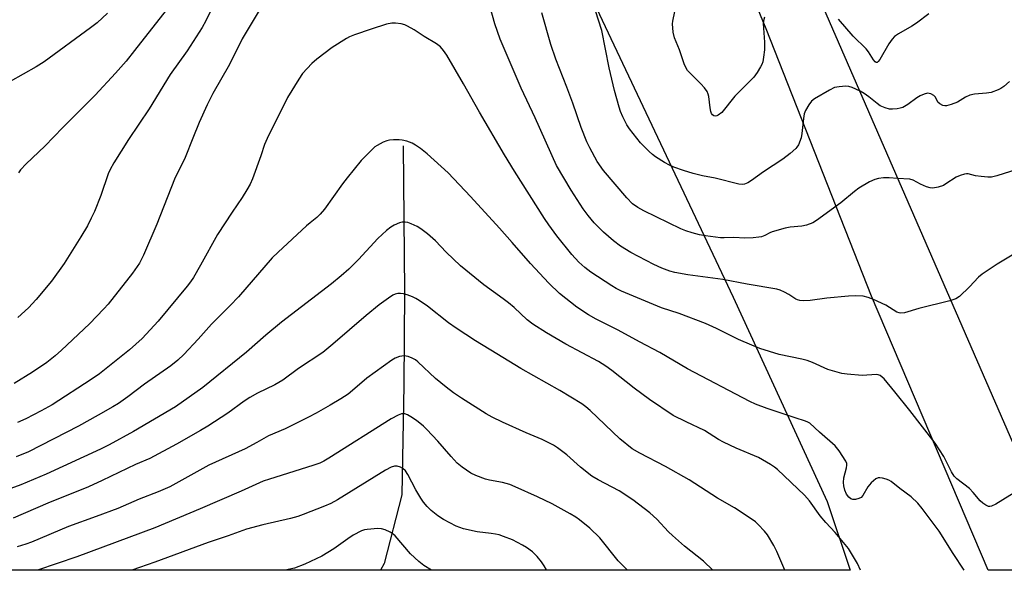
# Model space of a CAD drawing. Units: inches. Extents: x 1237765 to 1243765, y 505456 to 509456.
# Drawn here: x 1238005 to 1238306, y 505456 to 505625 of the extents above; entities that cross this region are included whole.
import ezdxf

# ---------------------------------------------------------------- set-up
doc = ezdxf.new("R2010")
doc.units = ezdxf.units.IN
doc.header["$MEASUREMENT"] = 0
for name, color, linetype in [('HYDRO-Single Line Stream', 4, 'Continuous'), ('NTRL-Farm Land', 3, 'Continuous'), ('TRANS-Road', 130, 'Continuous'), ('Undefined', 1, 'Continuous')]:
    doc.layers.add(name, color=color, linetype=linetype)

msp = doc.modelspace()

# ---------------------------------------------------------------- linework, layer by layer
at = {"layer": 'HYDRO-Single Line Stream'}
msp.add_lwpolyline([(1238122.03, 505586.51), (1238122.51, 505541.9), (1238122.29, 505513.11), (1238121.63, 505479.46), (1238116.2, 505458.41), (1238115.13, 505456.39)], dxfattribs=at)
at = {"layer": 'NTRL-Farm Land'}
msp.add_lwpolyline([(1238251.97, 505477.48), (1238259.1, 505456.38), (1237764.67, 505456.43), (1237764.68, 505661.94), (1237873.71, 505703.74), (1238023.34, 505756.96), (1238103.4, 505780.69), (1238118.81, 505780.57), (1238128.94, 505779.68), (1238133.73, 505770.32), (1238174.14, 505643.91), (1238223.24, 505540.14)], close=True, dxfattribs=at)
at = {"layer": 'TRANS-Road'}
msp.add_lwpolyline([(1238124.65, 505919.62), (1238128.6, 505911.13), (1238132.45, 505902.07), (1238153.76, 505851.91), (1238159.48, 505838.44), (1238181.02, 505787.73), (1238180.03, 505788.83), (1238181.54, 505785.5), (1238185.06, 505777.76), (1238187.94, 505771.45), (1238194.9, 505756.15), (1238197.44, 505750.58), (1238207.03, 505729.51), (1238207.5, 505728.48), (1238321.91, 505465.6), (1238324.52, 505456.37), (1238301.35, 505456.37), (1238265.63, 505540.43), (1238233.37, 505622.39), (1238199.66, 505703.76), (1238164.49, 505784.51), (1238147.07, 505822.35), (1238135.24, 505848.05), (1238035.19, 506065.38)], dxfattribs=at)
at = {"layer": 'Undefined'}
for points, elevation in [([(1238307.86, 505606.26), (1238306.14, 505604.66), (1238305.23, 505604.03), (1238304.47, 505603.63), (1238302.31, 505602.83), (1238300.89, 505602.59), (1238297.13, 505602.31), (1238295.73, 505601.99), (1238294.41, 505601.42), (1238291.99, 505599.88), (1238290.03, 505599.15), (1238288.6, 505598.79), (1238288.03, 505598.76), (1238287.5, 505598.86), (1238286.52, 505599.33), (1238285.97, 505599.86), (1238285.19, 505601.39), (1238284.73, 505601.96), (1238283.81, 505602.45), (1238283.29, 505602.58), (1238282.77, 505602.6), (1238281.73, 505602.38), (1238280.48, 505601.87), (1238279.51, 505601.24), (1238276.72, 505599.13), (1238275.21, 505598.29), (1238274.38, 505598.01), (1238273.51, 505597.85), (1238272.03, 505597.71), (1238271.15, 505597.74), (1238269.81, 505598.11), (1238268.26, 505598.79), (1238267.31, 505599.44), (1238264.8, 505601.52), (1238263.37, 505602.58), (1238262.1, 505603.29), (1238259.72, 505604.36), (1238258.63, 505604.69), (1238257.77, 505604.75), (1238255.71, 505604.6), (1238254.28, 505604.33), (1238252.72, 505603.58), (1238248.17, 505600.93), (1238247.26, 505600.23), (1238246.39, 505599.1), (1238245.36, 505597.33), (1238244.94, 505596.26), (1238244.72, 505594.86), (1238244.3, 505590.3), (1238244.04, 505588.93), (1238243.19, 505586.81), (1238242.76, 505586.09), (1238242.4, 505585.66), (1238240.7, 505584.15), (1238238.46, 505582.37), (1238232.55, 505578.54), (1238228.86, 505575.83), (1238227.66, 505575.12), (1238226.65, 505574.7), (1238225.96, 505574.59), (1238224.93, 505574.71), (1238217.66, 505576.6), (1238213.81, 505577.33), (1238210.99, 505578.02), (1238207.94, 505578.89), (1238204.99, 505579.97), (1238203.67, 505580.55), (1238202.14, 505581.41), (1238199.45, 505583.16), (1238198.52, 505583.84), (1238197.45, 505584.79), (1238194.79, 505587.38), (1238191.43, 505591.72), (1238190.65, 505592.95), (1238189.44, 505595.36), (1238188.7, 505596.99), (1238188.23, 505598.37), (1238186.88, 505603.43), (1238185.25, 505610.36), (1238182.93, 505621.88), (1238180.12, 505630.76)], 318), ([(1238049.47, 505628.08), (1238039.76, 505615.69), (1238037.14, 505612.48), (1238033.9, 505608.79), (1238027.69, 505602.04), (1238017.78, 505592.13), (1238012.29, 505586.41), (1238006.5, 505580.95), (1238004.82, 505579.09), (1238004.17, 505578.22)], 318), ([(1238311.44, 505481.4), (1238303.67, 505476.63), (1238302.42, 505476), (1238301.92, 505475.9), (1238301.42, 505475.98), (1238300.67, 505476.31), (1238299.72, 505476.95), (1238298.95, 505477.72), (1238296.77, 505480.24), (1238295.62, 505481.45), (1238291.75, 505484.46), (1238290.96, 505485.23), (1238290.09, 505486.55), (1238288.53, 505489.86), (1238287.76, 505491.27), (1238285.09, 505495.33), (1238277.35, 505505.33), (1238272.78, 505511.04), (1238269.48, 505515.02), (1238268.89, 505515.63), (1238268.28, 505516.09), (1238267.68, 505516.33), (1238267.13, 505516.4), (1238262.79, 505516.14), (1238258.19, 505516.47), (1238256.48, 505516.7), (1238252.27, 505517.98), (1238247.54, 505520.06), (1238245.92, 505520.65), (1238244.23, 505521.09), (1238237.26, 505522.56), (1238231.35, 505524.38), (1238228.91, 505525.35), (1238224.83, 505527.14), (1238218.09, 505530.5), (1238214.7, 505532.04), (1238206.61, 505535.08), (1238201.27, 505536.81), (1238188.99, 505541.93), (1238187.31, 505542.79), (1238186.06, 505543.55), (1238179.6, 505547.81), (1238177.76, 505549.17), (1238175.9, 505550.85), (1238173.8, 505553.23), (1238169.13, 505558.95), (1238166.69, 505562.23), (1238165.37, 505564.19), (1238156.19, 505578.68), (1238153.14, 505583.72), (1238145.49, 505596.83), (1238140.58, 505605.52), (1238135.43, 505614.27), (1238134.45, 505615.76), (1238133.47, 505616.84), (1238132.33, 505617.76), (1238128.54, 505620.02), (1238125.46, 505622.02), (1238123.43, 505623.22), (1238122.63, 505623.58), (1238121.5, 505623.86), (1238119.75, 505624.08), (1238118.59, 505624.11), (1238116.93, 505623.75), (1238112.27, 505622.3), (1238107.17, 505620.5), (1238105.67, 505619.88), (1238104.67, 505619.36), (1238100.27, 505616.64), (1238095.58, 505613.07), (1238094.04, 505611.7), (1238091.22, 505608.65), (1238090.07, 505606.98), (1238086.6, 505601.29), (1238080.36, 505588.76), (1238079.57, 505586.87), (1238078.43, 505583.39), (1238075.85, 505576.37), (1238075.14, 505574.77), (1238074.19, 505573.01), (1238072.68, 505570.65), (1238069.62, 505566.21), (1238065.22, 505559.36), (1238059.97, 505549.89), (1238057.79, 505546.18), (1238056.87, 505544.76), (1238055.87, 505543.45), (1238046.96, 505532.74), (1238042.04, 505527.47), (1238038.17, 505523.97), (1238028.98, 505516.63), (1238026.45, 505514.87), (1238014.52, 505507.12), (1238011.14, 505505.22), (1238006.39, 505502.82), (1238003.92, 505501.66)], 312), ([(1238294.01, 505456.37), (1238290.6, 505461.49), (1238286.31, 505468.34), (1238281.18, 505475.29), (1238279.8, 505476.98), (1238277.79, 505478.88), (1238274.28, 505481.5), (1238271.66, 505483.61), (1238270.93, 505484.02), (1238270.11, 505484.32), (1238268.98, 505484.61), (1238268.15, 505484.72), (1238267.61, 505484.68), (1238266.93, 505484.38), (1238265.49, 505483.18), (1238264.48, 505481.94), (1238262.92, 505479.33), (1238262.4, 505478.73), (1238261.72, 505478.36), (1238260.69, 505478.09), (1238259.91, 505478.09), (1238259.25, 505478.32), (1238258.64, 505478.77), (1238257.98, 505479.7), (1238257.44, 505480.97), (1238257.09, 505482.26), (1238257.04, 505483.3), (1238257.15, 505484.67), (1238257.93, 505487.82), (1238258.06, 505488.62), (1238258.05, 505489.14), (1238257.78, 505489.88), (1238255.71, 505492.95), (1238254.46, 505494.52), (1238249.65, 505498.75), (1238246.71, 505501.46), (1238246.1, 505501.82), (1238245.42, 505502.09), (1238242.16, 505503.09), (1238233.68, 505505.96), (1238230.1, 505507.33), (1238228.35, 505508.11), (1238209.23, 505518.11), (1238200.77, 505523.18), (1238194.46, 505526.44), (1238187.92, 505529.95), (1238181.23, 505533.32), (1238178.92, 505534.66), (1238175.28, 505537.08), (1238169.95, 505541.22), (1238166.68, 505544.38), (1238161.13, 505550.41), (1238155.5, 505556.89), (1238151.55, 505561.25), (1238142.71, 505570.93), (1238135.84, 505578.22), (1238129.42, 505584.07), (1238127.36, 505585.71), (1238125.88, 505586.73), (1238124.84, 505587.3), (1238123.17, 505587.91), (1238121.75, 505588.26), (1238120.86, 505588.32), (1238119.07, 505588.29), (1238117.88, 505588.2), (1238117.03, 505588.01), (1238115.96, 505587.57), (1238114.15, 505586.64), (1238113.43, 505586.17), (1238112.56, 505585.42), (1238109.2, 505582), (1238104.89, 505576.7), (1238103.44, 505574.81), (1238097.93, 505567.09), (1238096.65, 505565.51), (1238095.65, 505564.54), (1238093.53, 505562.89), (1238092.45, 505561.95), (1238083.8, 505553.92), (1238081.97, 505552.13), (1238071.62, 505540.16), (1238069.1, 505537.5), (1238063.31, 505531.8), (1238059.21, 505527.21), (1238054.89, 505522.57), (1238053, 505520.78), (1238050.86, 505519.06), (1238042.8, 505513.47), (1238037.64, 505509.55), (1238034.82, 505507.53), (1238033.13, 505506.5), (1238028.58, 505503.92), (1238022.54, 505500.58), (1238007.25, 505492.68), (1238003.5, 505491.14)], 310), ([(1238262.28, 505456.38), (1238261.35, 505458.48), (1238258.54, 505463.03), (1238254.47, 505467.95), (1238251.64, 505471.02), (1238249.9, 505473.05), (1238246.63, 505477.63), (1238245.11, 505479.38), (1238236.78, 505487.26), (1238235.88, 505487.99), (1238234.69, 505488.78), (1238230.99, 505490.97), (1238224.1, 505493.86), (1238220.21, 505495.7), (1238218.69, 505496.5), (1238214.39, 505499.19), (1238208.77, 505501.85), (1238204.84, 505503.85), (1238197.53, 505508.77), (1238192.89, 505512.23), (1238186.05, 505517.61), (1238184.16, 505518.98), (1238181.89, 505520.35), (1238171.89, 505525.74), (1238165.99, 505529.18), (1238161.8, 505531.86), (1238160.11, 505533.17), (1238156.09, 505536.9), (1238154.31, 505538.38), (1238152.71, 505539.62), (1238146.82, 505543.89), (1238139.66, 505549.7), (1238135.24, 505553.87), (1238131.96, 505557.39), (1238129.52, 505559.51), (1238127.53, 505561.01), (1238126.37, 505561.72), (1238124.57, 505562.61), (1238123.5, 505563), (1238122.65, 505563.13), (1238121.79, 505563.12), (1238120.95, 505562.92), (1238119.33, 505562.19), (1238118.3, 505561.59), (1238116.92, 505560.49), (1238114.28, 505558.12), (1238108.38, 505551.61), (1238105.38, 505548.73), (1238103.04, 505546.65), (1238100.07, 505544.19), (1238084.81, 505532.4), (1238080.02, 505528.47), (1238074.06, 505523.2), (1238060.66, 505512.4), (1238052.27, 505506.53), (1238039.44, 505498.93), (1238031.96, 505494.82), (1238029.3, 505493.5), (1238012.7, 505485.86), (1238004.9, 505482.54), (1237997.27, 505479.77)], 308), ([(1238239.08, 505456.38), (1238236.59, 505462.09), (1238235.64, 505463.93), (1238233.7, 505467.21), (1238232.81, 505468.33), (1238230.89, 505470.42), (1238230.08, 505471.2), (1238229.37, 505471.74), (1238223.62, 505475.54), (1238218.42, 505478.5), (1238209.69, 505484.06), (1238202.5, 505488.17), (1238194.64, 505492.25), (1238192.27, 505493.63), (1238188.43, 505496.65), (1238179.38, 505505.37), (1238178.03, 505506.52), (1238176.86, 505507.39), (1238170.04, 505511.45), (1238158.11, 505518.22), (1238150.78, 505522.78), (1238144.21, 505526.67), (1238138.27, 505530.57), (1238135.98, 505532.27), (1238129.52, 505537.35), (1238126.93, 505539.13), (1238125.96, 505539.72), (1238124.92, 505540.21), (1238123.27, 505540.81), (1238122.14, 505541.11), (1238121.3, 505541.25), (1238120.46, 505541.27), (1238119.59, 505541.07), (1238118.88, 505540.72), (1238117.53, 505539.83), (1238114.75, 505537.73), (1238110.75, 505534.5), (1238105.58, 505530.14), (1238100.53, 505525.67), (1238097.49, 505523.16), (1238089.98, 505518.2), (1238085.15, 505514.67), (1238082.7, 505513.22), (1238077.38, 505510.64), (1238075.07, 505509.32), (1238073.34, 505508.21), (1238068.3, 505504.55), (1238062.18, 505500.55), (1238059.94, 505499.2), (1238052.61, 505495.07), (1238044.39, 505490.64), (1238039.99, 505488.81), (1238029.8, 505483.9), (1238025.59, 505482.01), (1238013.15, 505476.98), (1238002.54, 505472.35)], 306)]:
    msp.add_lwpolyline(points, dxfattribs=dict(at, elevation=elevation))
for points in [[(1238066, 505633.93, 316), (1238061.61, 505624.86, 316), (1238060.44, 505622.79, 316), (1238055.87, 505615.61, 316), (1238050.71, 505608.41, 316), (1238044.23, 505597.86, 316), (1238037.86, 505588.48, 316), (1238033.44, 505581.25, 316), (1238032.28, 505579.2, 316), (1238031.66, 505577.88, 316), (1238029.43, 505571.25, 316), (1238027.44, 505566.39, 316), (1238026.47, 505564.28, 316), (1238025.28, 505561.96, 316), (1238023.32, 505558.55, 316), (1238018.2, 505550.43, 316), (1238014.3, 505545.04, 316), (1238009.61, 505539.41, 316), (1238007.27, 505536.82, 316), (1238003.96, 505533.89, 316)], [(1238309.7, 505553.6, 314), (1238304.16, 505550.26, 314), (1238299.49, 505547.17, 314), (1238298.36, 505546.26, 314), (1238295.67, 505543.31, 314), (1238292.56, 505540.33, 314), (1238291.41, 505539.58, 314), (1238289.61, 505538.93, 314), (1238280.07, 505536.65, 314), (1238275.69, 505535.32, 314), (1238274.61, 505535.18, 314), (1238274.12, 505535.25, 314), (1238273.38, 505535.52, 314), (1238269.98, 505537.6, 314), (1238266.26, 505539.36, 314), (1238264.63, 505540.02, 314), (1238263.03, 505540.37, 314), (1238260.64, 505540.48, 314), (1238258.57, 505540.45, 314), (1238251.95, 505539.77, 314), (1238246.76, 505539.09, 314), (1238244.78, 505538.99, 314), (1238243.66, 505539.06, 314), (1238242.91, 505539.28, 314), (1238242.43, 505539.51, 314), (1238240.3, 505540.91, 314), (1238238.99, 505541.62, 314), (1238237.63, 505542.23, 314), (1238236.55, 505542.54, 314), (1238227.53, 505544.04, 314), (1238220.09, 505545.47, 314), (1238209.33, 505546.95, 314), (1238205.38, 505547.65, 314), (1238203.79, 505548.03, 314), (1238201.33, 505548.96, 314), (1238198.9, 505550.08, 314), (1238191.85, 505553.78, 314), (1238188.64, 505555.78, 314), (1238186.56, 505557.4, 314), (1238183.43, 505560.04, 314), (1238180.65, 505562.86, 314), (1238178.79, 505565.1, 314), (1238177.21, 505567.21, 314), (1238173.51, 505572.95, 314), (1238169.08, 505580.44, 314), (1238162.57, 505595.1, 314), (1238158.19, 505604.15, 314), (1238151.81, 505619.16, 314), (1238150.12, 505623.85, 314), (1238147.49, 505633.46, 314)], [(1238031.41, 505627.13, 320), (1238028.26, 505624.23, 320), (1238026.26, 505622.63, 320), (1238012.04, 505612.2, 320), (1238009.61, 505610.71, 320), (1238001.62, 505606.25, 320)], [(1238078.29, 505628.5, 314), (1238072.75, 505619.26, 314), (1238068.8, 505611.4, 314), (1238063.73, 505602.51, 314), (1238062.05, 505599.08, 314), (1238059.56, 505593.67, 314), (1238057.6, 505588.87, 314), (1238055.29, 505582.92, 314), (1238052.04, 505576.31, 314), (1238046.61, 505562.44, 314), (1238042.49, 505553, 314), (1238041.24, 505550.48, 314), (1238039.12, 505547.41, 314), (1238031.67, 505538, 314), (1238030.34, 505536.48, 314), (1238025.94, 505531.93, 314), (1238017.36, 505523.83, 314), (1238015.38, 505522.09, 314), (1238012.83, 505520.09, 314), (1238008.52, 505517.15, 314), (1238002.84, 505513.66, 314)], [(1238310.14, 505579.22, 316), (1238304.06, 505577.28, 316), (1238302.41, 505576.9, 316), (1238301.26, 505576.89, 316), (1238299.24, 505577.08, 316), (1238297.51, 505577.33, 316), (1238295.24, 505577.86, 316), (1238294.67, 505577.9, 316), (1238294.14, 505577.84, 316), (1238292.81, 505577.45, 316), (1238291.53, 505576.9, 316), (1238288.38, 505574.8, 316), (1238287.63, 505574.38, 316), (1238286.03, 505573.85, 316), (1238284.4, 505573.54, 316), (1238283.58, 505573.58, 316), (1238282.5, 505573.91, 316), (1238280.64, 505574.74, 316), (1238278.37, 505575.97, 316), (1238277.34, 505576.3, 316), (1238273.61, 505576.48, 316), (1238271.01, 505576.71, 316), (1238269.24, 505576.67, 316), (1238267.79, 505576.5, 316), (1238266.67, 505576.15, 316), (1238265.04, 505575.45, 316), (1238261.77, 505573.51, 316), (1238260.36, 505572.51, 316), (1238256.22, 505569.05, 316), (1238248.73, 505563.58, 316), (1238247.58, 505562.87, 316), (1238245.65, 505562.16, 316), (1238244.21, 505561.85, 316), (1238240.63, 505561.56, 316), (1238239.17, 505561.3, 316), (1238235.2, 505560.17, 316), (1238234.4, 505559.83, 316), (1238232.89, 505559.01, 316), (1238231.94, 505558.63, 316), (1238231.09, 505558.46, 316), (1238229.34, 505558.3, 316), (1238226.79, 505558.22, 316), (1238223.37, 505558.36, 316), (1238220.48, 505558.28, 316), (1238219.33, 505558.33, 316), (1238214.73, 505558.88, 316), (1238212.88, 505559.26, 316), (1238210.64, 505559.85, 316), (1238208.69, 505560.44, 316), (1238207.13, 505561.1, 316), (1238195.81, 505566.58, 316), (1238194.02, 505567.56, 316), (1238192.35, 505568.76, 316), (1238190.62, 505570.51, 316), (1238183.5, 505578.91, 316), (1238181.57, 505581.7, 316), (1238179.28, 505585.9, 316), (1238178.41, 505587.77, 316), (1238176.58, 505592.11, 316), (1238174.1, 505599.57, 316), (1238172.28, 505604.49, 316), (1238168.89, 505613.05, 316), (1238167.31, 505617.56, 316), (1238164.52, 505627.29, 316)], [(1238232.82, 505625.89, 320), (1238232.53, 505624.78, 320), (1238232.44, 505623.95, 320), (1238232.78, 505618.29, 320), (1238232.77, 505615.96, 320), (1238232.51, 505613.68, 320), (1238232.27, 505612.27, 320), (1238232, 505611.46, 320), (1238231.62, 505610.7, 320), (1238230.58, 505608.98, 320), (1238229.59, 505607.57, 320), (1238223.72, 505601.69, 320), (1238219.69, 505596.76, 320), (1238218.62, 505595.86, 320), (1238218.16, 505595.64, 320), (1238217.72, 505595.57, 320), (1238217.32, 505595.68, 320), (1238216.92, 505595.98, 320), (1238216.6, 505596.41, 320), (1238216.33, 505597.02, 320), (1238216.12, 505598.14, 320), (1238215.77, 505601.58, 320), (1238215.56, 505602.38, 320), (1238215.19, 505603.11, 320), (1238214.38, 505604.25, 320), (1238213.31, 505605.55, 320), (1238209.25, 505609.62, 320), (1238208.76, 505610.31, 320), (1238208.16, 505611.64, 320), (1238206.73, 505615.93, 320), (1238205.24, 505619.64, 320), (1238204.85, 505621.31, 320), (1238204.62, 505623.91, 320), (1238204.71, 505624.74, 320), (1238205.34, 505627.69, 320)], [(1238283.17, 505626.91, 320), (1238279.44, 505624.1, 320), (1238277.96, 505623.16, 320), (1238273.86, 505620.85, 320), (1238272.68, 505620.02, 320), (1238271.94, 505619.19, 320), (1238270.96, 505617.81, 320), (1238268.12, 505613, 320), (1238267.66, 505612.35, 320), (1238267.35, 505612.08, 320), (1238267.04, 505612.05, 320), (1238266.72, 505612.28, 320), (1238266.24, 505612.89, 320), (1238264.64, 505615.36, 320), (1238263.93, 505616.26, 320), (1238259.96, 505620.15, 320), (1238255.53, 505625.32, 320)], [(1238216.93, 505456.38, 304), (1238214.14, 505459.19, 304), (1238208.31, 505463.82, 304), (1238204.59, 505467, 304), (1238203.34, 505468.2, 304), (1238199.79, 505472.01, 304), (1238197.67, 505473.97, 304), (1238192.41, 505477.97, 304), (1238188.26, 505480.73, 304), (1238181.86, 505484.09, 304), (1238179.89, 505485.24, 304), (1238176.37, 505488, 304), (1238172.19, 505491.75, 304), (1238169.39, 505493.91, 304), (1238168.17, 505494.73, 304), (1238164.71, 505496.49, 304), (1238159.77, 505498.56, 304), (1238152.48, 505501.8, 304), (1238149.31, 505503.33, 304), (1238147.53, 505504.32, 304), (1238139.95, 505509.17, 304), (1238137.54, 505510.79, 304), (1238135.22, 505512.54, 304), (1238132.03, 505515.21, 304), (1238126.52, 505520.31, 304), (1238125.83, 505520.87, 304), (1238124.88, 505521.45, 304), (1238123.63, 505521.94, 304), (1238122.35, 505522.13, 304), (1238120.95, 505521.94, 304), (1238119.63, 505521.45, 304), (1238118.64, 505520.82, 304), (1238110.97, 505515.26, 304), (1238106.58, 505511.48, 304), (1238105.17, 505510.4, 304), (1238102.94, 505508.92, 304), (1238099.73, 505506.98, 304), (1238095.38, 505504.53, 304), (1238093.05, 505503.28, 304), (1238085.91, 505499.79, 304), (1238080.82, 505497.56, 304), (1238077.21, 505495.51, 304), (1238073.6, 505493.62, 304), (1238062.51, 505488.59, 304), (1238050.59, 505482.01, 304), (1238046.94, 505480.42, 304), (1238041.21, 505478.18, 304), (1238034.63, 505475.36, 304), (1238028.01, 505472.88, 304), (1238019.5, 505469.85, 304), (1238008.21, 505465.05, 304), (1238006.41, 505464.39, 304), (1238003.75, 505463.55, 304)], [(1238190.8, 505456.38, 302), (1238187.95, 505459.3, 302), (1238182.38, 505466.29, 302), (1238179.28, 505469.27, 302), (1238176.09, 505471.89, 302), (1238174.97, 505472.66, 302), (1238173.29, 505473.66, 302), (1238167.76, 505476.7, 302), (1238163.29, 505478.87, 302), (1238156.41, 505482.01, 302), (1238154.79, 505482.63, 302), (1238152.51, 505483.27, 302), (1238148.49, 505483.97, 302), (1238147.27, 505484.28, 302), (1238144.35, 505485.4, 302), (1238142.81, 505486.15, 302), (1238140.19, 505487.98, 302), (1238138.65, 505489.26, 302), (1238136.74, 505491.28, 302), (1238132.65, 505495.98, 302), (1238129.31, 505499.56, 302), (1238128.3, 505500.55, 302), (1238126.17, 505502.31, 302), (1238124.42, 505503.47, 302), (1238123.39, 505504.05, 302), (1238122.59, 505504.32, 302), (1238121.6, 505504.3, 302), (1238120.52, 505503.91, 302), (1238118.41, 505502.84, 302), (1238099.27, 505490.71, 302), (1238097.76, 505489.81, 302), (1238096.55, 505489.24, 302), (1238094.41, 505488.5, 302), (1238081.09, 505484.36, 302), (1238079.16, 505483.69, 302), (1238072.38, 505480.63, 302), (1238059.9, 505475.26, 302), (1238045.99, 505469.44, 302), (1238022.03, 505460.52, 302), (1238009.97, 505456.4, 302)], [(1238166.05, 505456.39, 300), (1238166, 505456.5, 300), (1238165.31, 505457.78, 300), (1238164.46, 505458.98, 300), (1238163.15, 505460.59, 300), (1238162.55, 505461.24, 300), (1238161.68, 505462, 300), (1238159.83, 505463.4, 300), (1238158.61, 505464.12, 300), (1238155.56, 505465.68, 300), (1238152.85, 505466.76, 300), (1238151.46, 505467.23, 300), (1238150.42, 505467.47, 300), (1238149.05, 505467.68, 300), (1238144.72, 505468.12, 300), (1238140.53, 505469.1, 300), (1238139.44, 505469.46, 300), (1238138.36, 505469.93, 300), (1238134.42, 505471.9, 300), (1238132.74, 505473.06, 300), (1238130.69, 505474.68, 300), (1238129.44, 505475.95, 300), (1238128.28, 505477.31, 300), (1238127.45, 505478.53, 300), (1238125.95, 505481.09, 300), (1238123.55, 505485.7, 300), (1238122.77, 505486.84, 300), (1238121.99, 505487.56, 300), (1238121.29, 505487.95, 300), (1238120.26, 505488.25, 300), (1238119.46, 505488.26, 300), (1238118.41, 505488, 300), (1238116.61, 505487.11, 300), (1238101.94, 505478.02, 300), (1238099.88, 505476.86, 300), (1238098, 505476, 300), (1238091.41, 505473.46, 300), (1238089.77, 505472.88, 300), (1238087.59, 505472.25, 300), (1238079.06, 505470.32, 300), (1238074.04, 505468.94, 300), (1238068.43, 505466.93, 300), (1238062.31, 505464.89, 300), (1238045.97, 505458.84, 300), (1238038.93, 505456.4, 300)], [(1238130.74, 505456.39, 298), (1238128.41, 505457.83, 298), (1238126.84, 505459.07, 298), (1238124.37, 505461.46, 298), (1238119.65, 505466.95, 298), (1238119, 505467.5, 298), (1238118.04, 505468.09, 298), (1238116.51, 505468.83, 298), (1238115.44, 505469.12, 298), (1238114.28, 505469.14, 298), (1238111.06, 505468.89, 298), (1238110.19, 505468.75, 298), (1238109.3, 505468.47, 298), (1238106.8, 505467.12, 298), (1238105.09, 505466.04, 298), (1238100.81, 505462.97, 298), (1238097.1, 505460.69, 298), (1238091.9, 505458.21, 298), (1238088.75, 505457.05, 298), (1238086.82, 505456.57, 298), (1238085.96, 505456.39, 298)]]:
    msp.add_polyline3d(points, dxfattribs=at)

doc.saveas('drawing.dxf')
